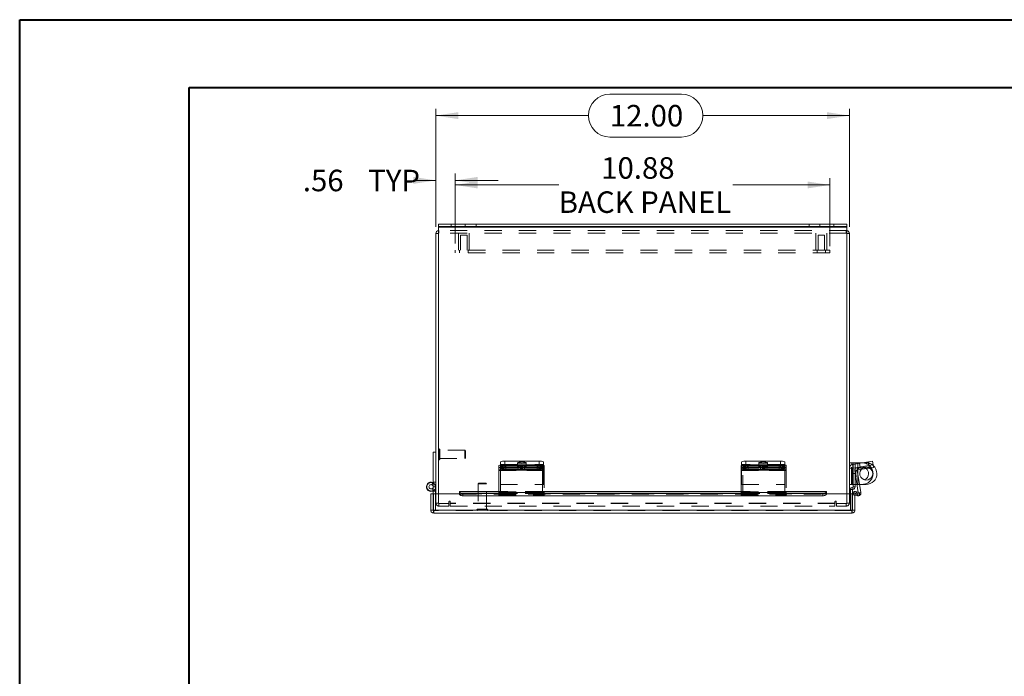
# Model space of a CAD drawing. Units: inches. Extents: x 0 to 16.5, y 0 to 11.7.
# Drawn here: x 0 to 5.7, y 7.9 to 11.7 of the extents above; entities that cross this region are included whole.
import ezdxf

# ---------------------------------------------------------------- set-up
doc = ezdxf.new("R2010")
doc.units = ezdxf.units.IN
doc.header["$MEASUREMENT"] = 0
doc.linetypes.add('HIDDEN', pattern=[0.075, 0.05, -0.025])
doc.styles.add('SLDTEXTSTYLE0', font='TXT', dxfattribs={"width": 0.75})
doc.dimstyles.new('SLDDIMSTYLE0', dxfattribs={"dimtxt": 0.125, "dimasz": 0.13, "dimexe": 0, "dimexo": 0.0625, "dimgap": 0.03125, "dimtad": 0, "dimtih": 1, "dimtoh": 1, "dimlfac": 5, "dimrnd": 1e-09, "dimzin": 12, "dimdsep": 46, "dimtxsty": 'SLDTEXTSTYLE0', "dimsah": 1, "dimcen": 0.09, "dimadec": 0, "dimazin": 3, "dimtfac": 1, "dimtofl": 0, "dimtmove": 0, "dimatfit": 3, "dimfxl": 1, "dimfrac": 2, "dimtolj": 1, "dimtzin": 12, "dimarcsym": 0})
doc.dimstyles.new('SLDDIMSTYLE1', dxfattribs={"dimtxt": 0.125, "dimasz": 0.13, "dimexe": 0, "dimexo": 0.0625, "dimgap": 0.03125, "dimtad": 0, "dimtih": 1, "dimtoh": 1, "dimlfac": 5, "dimrnd": 1e-09, "dimzin": 4, "dimdsep": 46, "dimtxsty": 'SLDTEXTSTYLE0', "dimsah": 1, "dimcen": 0.09, "dimadec": 0, "dimazin": 1, "dimtfac": 1, "dimtofl": 0, "dimtmove": 0, "dimatfit": 3, "dimfxl": 1, "dimfrac": 2, "dimtolj": 1, "dimtzin": 12, "dimarcsym": 0})
doc.dimstyles.new('SLDDIMSTYLE2', dxfattribs={"dimtxt": 0.125, "dimasz": 0.13, "dimexe": 0, "dimexo": 0.0625, "dimgap": 0.03125, "dimtad": 0, "dimtih": 1, "dimtoh": 1, "dimlfac": 5, "dimrnd": 1e-09, "dimzin": 12, "dimdsep": 46, "dimtxsty": 'SLDTEXTSTYLE0', "dimsah": 1, "dimcen": 0.09, "dimadec": 0, "dimazin": 3, "dimtfac": 1, "dimtmove": 0, "dimatfit": 0, "dimfxl": 1, "dimfrac": 2, "dimtolj": 1, "dimtzin": 12, "dimarcsym": 0})

# ---------------------------------------------------------------- blocks, each defined once
blk = doc.blocks.new('_D_8')
at = {"color": 7, "linetype": 'Continuous', "lineweight": 0}
for p, q in [((3.4282, 11.2689), (3.8438, 11.2689)), ((2.4181, 10.4988), (2.4181, 11.1836)), ((2.4181, 11.1442), (3.3036, 11.1442)), ((4.8181, 11.1442), (3.9684, 11.1442)), ((4.8181, 10.4988), (4.8181, 11.1836)), ((3.8438, 11.0196), (3.4282, 11.0196))]:
    blk.add_line(p, q, dxfattribs=at)
for centre, start, end in [((3.4282, 11.1442), 90, 270), ((3.8438, 11.1442), 270, 90)]:
    blk.add_arc(centre, 0.1246, start, end, dxfattribs=at)
for points in [[(2.4181, 11.1442), (2.5481, 11.1242), (2.5481, 11.1642)], [(4.8181, 11.1442), (4.6881, 11.1642), (4.6881, 11.1242)]]:
    blk.add_solid(points, dxfattribs=at)
at = {"color": 7, "linetype": 'Continuous', "lineweight": 0, "insert": (3.4282, 11.2062, -1.1781), "char_height": 0.125, "attachment_point": 1, "style": 'SLDTEXTSTYLE0'}
blk.add_mtext('12.00', dxfattribs=at)
blk = doc.blocks.new('_D_9')
at = {"color": 7, "linetype": 'Continuous', "lineweight": 0}
for p, q in [((2.4181, 10.4988), (2.4181, 10.8074)), ((2.5306, 10.4014), (2.5306, 10.8074)), ((2.4181, 10.7681), (2.2933, 10.7681)), ((2.5306, 10.7681), (2.7806, 10.7681))]:
    blk.add_line(p, q, dxfattribs=at)
for points in [[(2.4181, 10.7681), (2.2881, 10.7881), (2.2881, 10.7481)], [(2.5306, 10.7681), (2.6606, 10.7481), (2.6606, 10.7881)]]:
    blk.add_solid(points, dxfattribs=at)
at = {"color": 7, "linetype": 'Continuous', "lineweight": 0, "char_height": 0.125, "attachment_point": 1, "style": 'SLDTEXTSTYLE0'}
for s, insert in [('.56', (1.6464, 10.83, -1.1781)), ('TYP', (2.0258, 10.83, -1.1781))]:
    blk.add_mtext(s, dxfattribs=dict(at, insert=insert))
blk = doc.blocks.new('_D_10')
at = {"color": 7, "linetype": 'Continuous', "lineweight": 0}
for p, q in [((2.5306, 10.4014), (2.5306, 10.7809)), ((4.7056, 10.3864), (4.7056, 10.7809)), ((2.5306, 10.7416), (3.1314, 10.7416)), ((4.7056, 10.7416), (4.1418, 10.7416))]:
    blk.add_line(p, q, dxfattribs=at)
for points in [[(2.5306, 10.7416), (2.6606, 10.7216), (2.6606, 10.7616)], [(4.7056, 10.7416), (4.5756, 10.7616), (4.5756, 10.7216)]]:
    blk.add_solid(points, dxfattribs=at)
at = {"color": 7, "linetype": 'Continuous', "lineweight": 0, "char_height": 0.125, "attachment_point": 1, "style": 'SLDTEXTSTYLE0'}
for s, insert in [('10.88', (3.378, 10.9027, -1.1781)), ('BACK PANEL', (3.1314, 10.7043, -1.1781))]:
    blk.add_mtext(s, dxfattribs=dict(at, insert=insert))

msp = doc.modelspace()

# ---------------------------------------------------------------- linework, layer by layer
at = {"color": 7, "linetype": 'Continuous', "lineweight": 40}
for p, q in [((0.0031, 0.0085), (0.0031, 11.7014)), ((0.0031, 11.7014), (16.5385, 11.7014)), ((0.9874, 0.4022), (0.9874, 11.3077)), ((0.9874, 11.3077), (16.1448, 11.3077))]:
    msp.add_line(p, q, dxfattribs=at)
at = {"color": 7, "linetype": 'Continuous', "lineweight": 15}
for p, q in [((2.4331, 10.4594), (2.4181, 10.4594)), ((2.4181, 8.9488), (2.4181, 10.4594)), ((2.4331, 10.4994), (2.4331, 10.5143)), ((2.4331, 10.5143), (2.5081, 10.5143)), ((2.5081, 10.4994), (2.4331, 10.4994)), ((2.4331, 10.4994), (2.4331, 10.4968)), ((2.4331, 10.4968), (4.8032, 10.4968)), ((2.4331, 10.4968), (2.4331, 8.9488)), ((2.5081, 10.5143), (2.5081, 10.4994)), ((2.5081, 10.5143), (4.7282, 10.5143)), ((2.5081, 10.4994), (4.7282, 10.4994)), ((4.7282, 10.4994), (4.7282, 10.5143)), ((4.7282, 10.5143), (4.8032, 10.5143)), ((4.8032, 10.4994), (4.7282, 10.4994)), ((4.8032, 10.5143), (4.8032, 10.4994)), ((4.8032, 10.4968), (4.8032, 10.4994)), ((4.8032, 8.9488), (4.8032, 10.4968)), ((4.8032, 10.4594), (4.8181, 10.4594)), ((4.8181, 10.4594), (4.8181, 8.9488)), ((2.4033, 8.9889), (2.4033, 9.1889)), ((2.4181, 9.1889), (2.4033, 9.1889)), ((2.784, 9.0978), (2.784, 9.1124)), ((2.784, 9.0869), (2.784, 9.0978)), ((3.037, 9.0869), (2.784, 9.0869)), ((2.784, 9.0869), (2.784, 9.0848)), ((2.7931, 9.1154), (2.7931, 9.1329)), ((2.809, 9.1163), (2.809, 9.1017)), ((2.809, 9.1163), (3.012, 9.1163)), ((2.809, 9.1017), (3.012, 9.1017)), ((2.8181, 9.1368), (2.8181, 9.1163)), ((2.8181, 9.1368), (3.0181, 9.1368)), ((2.8181, 9.1163), (3.0181, 9.1163)), ((2.8967, 9.0984), (2.8247, 9.0984)), ((2.8247, 9.0901), (2.8967, 9.0901)), ((3.012, 9.1017), (3.012, 9.1163)), ((3.0181, 9.1163), (3.0181, 9.1368)), ((3.037, 9.1124), (3.037, 9.0978)), ((3.037, 9.0978), (3.037, 9.0869)), ((3.037, 9.0848), (3.037, 9.0869)), ((3.0431, 9.1329), (3.0431, 9.1124)), ((3.0431, 9.1124), (3.0431, 9.0979)), ((3.0431, 9.0961), (3.0431, 9.0979)), ((3.0431, 9.0019), (3.0431, 9.0961)), ((4.1901, 9.0978), (4.1901, 9.1124)), ((4.1901, 9.0869), (4.1901, 9.0978)), ((4.4431, 9.0869), (4.1901, 9.0869)), ((4.1901, 9.0869), (4.1901, 9.0848)), ((4.1931, 9.1142), (4.1931, 9.1329)), ((4.2151, 9.1163), (4.2151, 9.1017)), ((4.2151, 9.1163), (4.4181, 9.1163)), ((4.2151, 9.1017), (4.4181, 9.1017)), ((4.2181, 9.1368), (4.2181, 9.1163)), ((4.2181, 9.1368), (4.4181, 9.1368)), ((4.2181, 9.1163), (4.4181, 9.1163)), ((4.3029, 9.0984), (4.2309, 9.0984)), ((4.2309, 9.0901), (4.3029, 9.0901)), ((4.4181, 9.1163), (4.4181, 9.1368)), ((4.4181, 9.1017), (4.4181, 9.1163)), ((4.4431, 9.1329), (4.4431, 9.1124)), ((4.4431, 9.1124), (4.4431, 9.0978)), ((4.4431, 9.0978), (4.4431, 9.0869)), ((4.4431, 9.0848), (4.4431, 9.0869)), ((4.8327, 9.1279), (4.8181, 9.1279)), ((4.8389, 9.0961), (4.8181, 9.0961)), ((4.84, 9.1279), (4.8327, 9.1279)), ((4.8372, 9.1185), (4.9286, 9.1329)), ((4.8405, 9.0979), (4.8372, 9.1185)), ((4.8389, 9.0961), (4.8389, 9.0019)), ((4.84, 9.1283), (4.852, 9.1283)), ((4.84, 9.1189), (4.84, 9.1283)), ((4.84, 9.0653), (4.84, 9.0978)), ((4.8405, 9.0979), (4.8633, 9.1015)), ((4.852, 9.1283), (4.852, 9.1208)), ((4.868, 9.1283), (4.852, 9.1283)), ((4.852, 9.0997), (4.852, 9.0942)), ((4.8633, 9.1015), (4.9318, 9.1124)), ((4.8656, 9.0869), (4.8633, 9.1015)), ((4.8656, 9.0869), (4.9341, 9.0978)), ((4.868, 9.1283), (4.8996, 9.1283)), ((4.9286, 9.1329), (4.9533, 9.1368)), ((4.9318, 9.1124), (4.9286, 9.1329)), ((4.9318, 9.1124), (4.9565, 9.1163)), ((4.9341, 9.0978), (4.9318, 9.1124)), ((4.9588, 9.1017), (4.9341, 9.0978)), ((4.9533, 9.1368), (4.9565, 9.1163)), ((4.9565, 9.1163), (4.9588, 9.1017)), ((2.784, 9.0848), (2.784, 8.9547)), ((2.784, 9.0848), (3.037, 9.0848)), ((3.037, 8.9547), (3.037, 9.0848)), ((4.1901, 9.0848), (4.1901, 8.9547)), ((4.1901, 9.0848), (4.4431, 9.0848)), ((4.4431, 8.9547), (4.4431, 9.0848)), ((4.852, 9.0653), (4.84, 9.0653)), ((4.84, 9.0653), (4.84, 8.9883)), ((4.8641, 9.0848), (4.8495, 9.0825)), ((4.8495, 9.0825), (4.8696, 8.9552)), ((4.852, 9.0668), (4.852, 9.0653)), ((4.852, 9.0653), (4.852, 8.9883)), ((4.8641, 9.0848), (4.8847, 8.9547)), ((2.3955, 9.0005), (2.4011, 9.0142)), ((2.4033, 9.0106), (2.4002, 9.0121)), ((2.4158, 8.9488), (2.4158, 8.978)), ((3.037, 9.0019), (3.0431, 9.0019)), ((4.8181, 9.0019), (4.8389, 9.0019)), ((4.836, 8.9723), (4.824, 8.9723)), ((4.824, 8.9723), (4.824, 8.9488)), ((4.836, 8.9723), (4.836, 8.9488)), ((4.838, 8.9743), (4.838, 8.9863)), ((4.84, 9.0029), (4.8389, 9.0029)), ((4.852, 8.9883), (4.84, 8.9883)), ((4.852, 9.0023), (4.8622, 9.0023)), ((4.915, 9.0023), (4.8772, 9.0023)), ((2.3884, 8.8539), (2.3884, 8.9488)), ((2.3884, 8.9488), (2.4033, 8.9488)), ((2.4033, 8.9488), (2.4033, 8.9647)), ((2.4033, 8.8539), (2.4033, 8.9488)), ((2.4048, 8.8539), (2.4048, 8.9488)), ((2.5548, 8.9488), (2.4048, 8.9488)), ((2.784, 8.9624), (2.5548, 8.9624)), ((2.5548, 8.9602), (2.5548, 8.9624)), ((2.5548, 8.9602), (2.5548, 8.9597)), ((2.5548, 8.9467), (2.5548, 8.9597)), ((2.5548, 8.9467), (2.5548, 8.9457)), ((2.5748, 8.9497), (2.5748, 8.9367)), ((2.5748, 8.9497), (2.784, 8.9497)), ((2.5748, 8.9367), (2.784, 8.9367)), ((2.784, 8.9355), (2.784, 8.9547)), ((2.784, 8.9547), (3.037, 8.9547)), ((2.784, 8.9355), (3.037, 8.9355)), ((4.1901, 8.9624), (3.037, 8.9624)), ((3.037, 8.9547), (3.037, 8.9355)), ((3.037, 8.9497), (4.1901, 8.9497)), ((3.037, 8.9367), (4.1901, 8.9367)), ((4.1901, 8.9355), (4.1901, 8.9547)), ((4.1901, 8.9547), (4.4431, 8.9547)), ((4.1901, 8.9355), (4.4431, 8.9355)), ((4.6846, 8.9624), (4.4431, 8.9624)), ((4.4431, 8.9547), (4.4431, 8.9355)), ((4.4431, 8.9497), (4.6646, 8.9497)), ((4.4431, 8.9367), (4.6646, 8.9367)), ((4.6646, 8.9367), (4.6646, 8.9497)), ((4.6846, 8.9624), (4.6846, 8.9602)), ((4.6846, 8.9597), (4.6846, 8.9602)), ((4.6846, 8.9597), (4.6846, 8.9467)), ((4.8346, 8.9488), (4.6846, 8.9488)), ((4.6846, 8.9457), (4.6846, 8.9467)), ((4.8346, 8.8539), (4.8346, 8.9488)), ((4.836, 8.8539), (4.836, 8.9488)), ((4.8509, 8.9488), (4.836, 8.9488)), ((4.8509, 8.8539), (4.8509, 8.9488)), ((4.8646, 8.9359), (4.8509, 8.9391)), ((4.8536, 8.9472), (4.8611, 8.9602)), ((4.8536, 8.9472), (4.8545, 8.9467)), ((4.8545, 8.9467), (4.862, 8.9597)), ((4.8718, 8.9367), (4.8545, 8.9467)), ((4.8611, 8.9602), (4.862, 8.9597)), ((4.862, 8.9597), (4.8793, 8.9497)), ((4.8793, 8.9497), (4.8718, 8.9367)), ((2.3884, 8.8539), (2.4033, 8.8539)), ((4.8346, 8.8539), (2.4048, 8.8539)), ((4.8334, 8.8364), (2.4059, 8.8364)), ((4.8509, 8.8539), (4.836, 8.8539))]:
    msp.add_line(p, q, dxfattribs=at)
at = {"color": 7, "linetype": 'HIDDEN', "lineweight": 0}
for p, q in [((2.4331, 10.4594), (2.4181, 10.4594)), ((4.8032, 10.4968), (2.4331, 10.4968)), ((2.4357, 10.4769), (2.4331, 10.4767)), ((2.4357, 10.462), (2.4357, 10.4769)), ((4.8006, 10.4769), (2.4357, 10.4769)), ((4.8006, 10.462), (2.4357, 10.462)), ((2.5081, 10.4994), (2.5081, 10.5143)), ((2.5494, 10.462), (2.5494, 10.362)), ((2.5894, 10.5143), (2.5894, 10.4994)), ((2.6119, 10.362), (2.6119, 10.462)), ((2.6518, 10.4994), (2.6518, 10.5143)), ((4.5845, 10.5143), (4.5845, 10.4994)), ((4.6244, 10.462), (4.6244, 10.362)), ((4.6469, 10.4994), (4.6469, 10.5143)), ((4.6869, 10.362), (4.6869, 10.462)), ((4.7282, 10.5143), (4.7282, 10.4994)), ((4.8006, 10.462), (4.8006, 10.4769)), ((4.8032, 10.4767), (4.8006, 10.4769)), ((4.8032, 10.4594), (4.8181, 10.4594)), ((2.5994, 10.4495), (2.5619, 10.4495)), ((2.5619, 10.4495), (2.5619, 10.362)), ((2.5994, 10.362), (2.5994, 10.4495)), ((4.6744, 10.4495), (4.6369, 10.4495)), ((4.6369, 10.4495), (4.6369, 10.362)), ((4.6744, 10.362), (4.6744, 10.4495)), ((2.5306, 10.362), (2.5306, 10.347)), ((4.7056, 10.362), (2.5306, 10.362)), ((4.7056, 10.347), (2.5306, 10.347)), ((2.5556, 10.362), (2.5556, 10.347)), ((2.6056, 10.347), (2.6056, 10.362)), ((4.6306, 10.362), (4.6306, 10.347)), ((4.6806, 10.347), (4.6806, 10.362)), ((4.7056, 10.362), (4.7056, 10.347)), ((2.4372, 9.2084), (2.4369, 9.2084)), ((2.4369, 9.2083), (2.4369, 9.1455)), ((2.4372, 9.2083), (2.4372, 9.1455)), ((2.441, 9.1492), (2.441, 9.2046)), ((2.587, 9.2006), (2.441, 9.2006)), ((2.587, 9.1533), (2.587, 9.2006)), ((2.591, 9.1966), (2.587, 9.2006)), ((2.4369, 9.1454), (2.4372, 9.1454)), ((2.441, 9.1533), (2.587, 9.1533)), ((2.587, 9.1533), (2.591, 9.1572)), ((2.591, 9.1572), (2.591, 9.1966)), ((2.784, 9.1015), (3.037, 9.1015)), ((2.7931, 9.1185), (3.0431, 9.1185)), ((2.7931, 9.1124), (2.7931, 9.1154)), ((2.7931, 9.0979), (2.7931, 9.1124)), ((3.0461, 9.1015), (2.7931, 9.1015)), ((2.7931, 9.0979), (2.7931, 9.0961)), ((2.7931, 9.0979), (3.0431, 9.0979)), ((3.037, 9.0979), (2.7931, 9.0979)), ((2.7931, 9.0961), (2.7931, 9.0019)), ((2.7931, 9.0961), (3.0431, 9.0961)), ((2.7931, 9.0961), (3.037, 9.0961)), ((2.7931, 9.0869), (3.0461, 9.0869)), ((2.7982, 9.1089), (2.7982, 9.0943)), ((2.8181, 9.1163), (2.8181, 9.1368)), ((2.8181, 9.1017), (2.8181, 9.1163)), ((2.8247, 9.1131), (2.8247, 9.0984)), ((2.8247, 9.1131), (2.8967, 9.1131)), ((2.8967, 9.1048), (2.8247, 9.1048)), ((2.8247, 9.1048), (2.8247, 9.0984)), ((2.8931, 9.1288), (2.8931, 9.1083)), ((2.8967, 9.1131), (2.8967, 9.0984)), ((2.8967, 9.1048), (2.8967, 9.0984)), ((2.9069, 9.1089), (2.9069, 9.0943)), ((2.9232, 9.0943), (2.9232, 9.1089)), ((3.0054, 9.1131), (2.9334, 9.1131)), ((2.9334, 9.1131), (2.9334, 9.0984)), ((2.9334, 9.1048), (3.0054, 9.1048)), ((2.9334, 9.1048), (2.9334, 9.0901)), ((2.9334, 9.0984), (3.0054, 9.0984)), ((3.0054, 9.0901), (2.9334, 9.0901)), ((2.9431, 9.1083), (2.9431, 9.1288)), ((3.0054, 9.1131), (3.0054, 9.0984)), ((3.0054, 9.1048), (3.0054, 9.0901)), ((3.0211, 9.1017), (3.012, 9.1017)), ((3.0181, 9.1368), (3.0181, 9.1163)), ((3.0211, 9.1163), (3.0181, 9.1163)), ((3.0211, 9.1163), (3.0211, 9.1017)), ((3.0319, 9.0943), (3.0319, 9.1089)), ((3.0461, 9.1015), (3.0461, 9.1124)), ((3.0461, 9.1015), (3.0461, 9.0825)), ((4.1901, 9.1015), (4.4431, 9.1015)), ((4.4431, 9.1185), (4.1931, 9.1185)), ((4.1931, 9.1124), (4.1931, 9.1142)), ((4.1931, 9.0979), (4.1931, 9.1124)), ((4.1931, 9.0979), (4.4431, 9.0979)), ((4.1931, 9.0979), (4.1931, 9.0961)), ((4.4431, 9.0961), (4.1931, 9.0961)), ((4.1931, 9.0961), (4.1931, 9.0019)), ((4.1993, 9.1124), (4.1993, 9.1015)), ((4.1993, 9.0825), (4.1993, 9.1015)), ((4.4523, 9.1015), (4.1993, 9.1015)), ((4.1993, 9.0869), (4.4523, 9.0869)), ((4.2044, 9.1089), (4.2044, 9.0943)), ((4.2181, 9.1163), (4.2181, 9.1368)), ((4.2243, 9.1017), (4.2243, 9.1163)), ((4.2309, 9.1131), (4.2309, 9.0984)), ((4.2309, 9.1131), (4.3029, 9.1131)), ((4.3029, 9.1048), (4.2309, 9.1048)), ((4.2309, 9.1048), (4.2309, 9.0984)), ((4.2931, 9.1288), (4.2931, 9.1083)), ((4.3029, 9.1131), (4.3029, 9.0984)), ((4.3029, 9.1048), (4.3029, 9.0984)), ((4.3131, 9.1089), (4.3131, 9.0943)), ((4.3294, 9.0943), (4.3294, 9.1089)), ((4.4116, 9.1131), (4.3396, 9.1131)), ((4.3396, 9.1131), (4.3396, 9.0984)), ((4.3396, 9.1048), (4.4116, 9.1048)), ((4.3396, 9.1048), (4.3396, 9.0901)), ((4.3396, 9.0984), (4.4116, 9.0984)), ((4.4116, 9.0901), (4.3396, 9.0901)), ((4.3431, 9.1083), (4.3431, 9.1288)), ((4.4116, 9.1131), (4.4116, 9.0984)), ((4.4116, 9.1048), (4.4116, 9.0901)), ((4.4181, 9.1368), (4.4181, 9.1163)), ((4.4273, 9.1163), (4.4181, 9.1163)), ((4.4273, 9.1017), (4.4181, 9.1017)), ((4.4273, 9.1163), (4.4273, 9.1017)), ((4.4381, 9.0943), (4.4381, 9.1089)), ((4.4523, 9.1015), (4.4523, 9.1124)), ((4.4523, 9.1015), (4.4523, 9.0825)), ((4.8389, 9.0961), (4.8181, 9.0961)), ((4.8301, 9.0029), (4.8301, 9.1279)), ((4.8327, 9.0029), (4.8327, 9.1279)), ((4.8327, 9.0029), (4.8327, 9.1173)), ((4.8405, 9.0979), (4.8372, 9.1185)), ((4.8937, 9.1279), (4.84, 9.1279)), ((4.84, 9.0978), (4.84, 9.1189)), ((4.852, 9.1208), (4.852, 9.0997)), ((4.852, 9.0942), (4.852, 9.0668)), ((4.8656, 9.0869), (4.8633, 9.1015)), ((4.868, 9.1283), (4.868, 9.0023)), ((4.868, 9.0873), (4.868, 9.1233)), ((4.878, 9.1249), (4.8813, 9.1044)), ((4.8837, 9.1048), (4.886, 9.0901)), ((4.8996, 9.1283), (4.915, 9.1283)), ((4.9306, 9.1122), (4.9274, 9.1327)), ((4.9286, 9.1329), (4.9318, 9.1124)), ((4.9318, 9.1124), (4.9341, 9.0978)), ((4.9361, 9.1131), (4.9384, 9.0984)), ((2.784, 9.0825), (3.037, 9.0825)), ((3.0461, 9.0848), (2.7931, 9.0848)), ((3.0461, 9.0825), (2.7931, 9.0825)), ((3.0461, 9.0825), (3.0461, 8.9561)), ((4.1901, 9.0825), (4.4431, 9.0825)), ((4.4523, 9.0848), (4.1993, 9.0848)), ((4.4523, 9.0825), (4.1993, 9.0825)), ((4.1993, 8.9561), (4.1993, 9.0825)), ((4.4523, 9.0825), (4.4523, 8.9561)), ((4.8641, 9.0848), (4.8495, 9.0825)), ((4.868, 9.0023), (4.868, 9.0604)), ((4.9557, 9.0649), (4.9557, 9.0659)), ((2.3969, 8.978), (2.4029, 8.967)), ((2.4033, 9.0162), (2.4181, 9.0162)), ((2.4158, 8.9889), (2.4033, 8.9889)), ((2.4033, 8.9647), (2.4033, 8.9889)), ((2.4033, 8.9889), (2.4181, 8.9889)), ((2.4158, 8.978), (2.4158, 8.9889)), ((2.6687, 9.0092), (2.6648, 9.0053)), ((2.712, 9.0053), (2.6648, 9.0053)), ((2.6648, 9.0053), (2.6648, 8.8592)), ((2.7081, 9.0092), (2.6687, 9.0092)), ((2.712, 9.0053), (2.7081, 9.0092)), ((2.712, 8.8592), (2.712, 9.0053)), ((2.7931, 8.9561), (2.7931, 9.0019)), ((2.7931, 9.0019), (3.037, 9.0019)), ((4.1931, 9.0019), (4.4431, 9.0019)), ((4.8327, 9.0029), (4.8181, 9.0029)), ((4.836, 8.9723), (4.824, 8.9723)), ((4.8389, 9.0029), (4.8327, 9.0029)), ((4.838, 8.9743), (4.838, 8.9863)), ((4.8937, 9.0029), (4.84, 9.0029)), ((4.84, 9.0023), (4.845, 9.0023)), ((4.852, 8.9883), (4.84, 8.9883)), ((4.845, 9.0023), (4.852, 9.0023)), ((4.8622, 9.0023), (4.868, 9.0023)), ((4.8772, 9.0023), (4.868, 9.0023)), ((2.4033, 8.9639), (2.4158, 8.9639)), ((2.4158, 8.8513), (2.4158, 8.9488)), ((2.4181, 8.8945), (2.4181, 8.9488)), ((2.4331, 8.9488), (2.4331, 8.8919)), ((4.6846, 8.9602), (2.5548, 8.9602)), ((4.6846, 8.9475), (2.5548, 8.9475)), ((4.6846, 8.9472), (2.5548, 8.9472)), ((2.5548, 8.9457), (4.6846, 8.9457)), ((2.5549, 8.9457), (4.6844, 8.9457)), ((2.5748, 8.9367), (2.5748, 8.9497)), ((3.037, 8.9624), (2.784, 8.9624)), ((2.784, 8.9602), (3.037, 8.9602)), ((2.784, 8.9561), (3.037, 8.9561)), ((2.784, 8.9524), (3.037, 8.9524)), ((3.037, 8.9503), (2.784, 8.9503)), ((2.784, 8.9503), (3.037, 8.9503)), ((2.784, 8.9497), (3.037, 8.9497)), ((2.784, 8.9416), (3.037, 8.9416)), ((2.784, 8.9367), (3.037, 8.9367)), ((2.784, 8.9359), (3.037, 8.9359)), ((2.7931, 8.9416), (2.7931, 8.9561)), ((3.0461, 8.9547), (2.7931, 8.9547)), ((3.0461, 8.9524), (2.7931, 8.9524)), ((2.7931, 8.9503), (3.0461, 8.9503)), ((2.7931, 8.9416), (2.7931, 8.9359)), ((3.0461, 8.9359), (2.7931, 8.9359)), ((2.7931, 8.9355), (2.7931, 8.9359)), ((3.0461, 8.9561), (3.037, 8.9561)), ((3.037, 8.9503), (3.0461, 8.9503)), ((3.0461, 8.9416), (3.037, 8.9416)), ((3.037, 8.9355), (3.0461, 8.9355)), ((3.0461, 8.9416), (3.0461, 8.9561)), ((3.0461, 8.9359), (3.0461, 8.9416)), ((3.0461, 8.9359), (3.0461, 8.9355)), ((4.4431, 8.9624), (4.1901, 8.9624)), ((4.1901, 8.9602), (4.4431, 8.9602)), ((4.1901, 8.9561), (4.4431, 8.9561)), ((4.1901, 8.9524), (4.4431, 8.9524)), ((4.4431, 8.9503), (4.1901, 8.9503)), ((4.1901, 8.9503), (4.4431, 8.9503)), ((4.1901, 8.9497), (4.4431, 8.9497)), ((4.1901, 8.9416), (4.4431, 8.9416)), ((4.1901, 8.9367), (4.4431, 8.9367)), ((4.1901, 8.9359), (4.4431, 8.9359)), ((4.1993, 8.9416), (4.1993, 8.9561)), ((4.4523, 8.9547), (4.1993, 8.9547)), ((4.4523, 8.9524), (4.1993, 8.9524)), ((4.1993, 8.9503), (4.4523, 8.9503)), ((4.1993, 8.9416), (4.1993, 8.9359)), ((4.4523, 8.9359), (4.1993, 8.9359)), ((4.1993, 8.9355), (4.1993, 8.9359)), ((4.4523, 8.9561), (4.4431, 8.9561)), ((4.4431, 8.9503), (4.4523, 8.9503)), ((4.4523, 8.9416), (4.4431, 8.9416)), ((4.4431, 8.9355), (4.4523, 8.9355)), ((4.4523, 8.9416), (4.4523, 8.9561)), ((4.4523, 8.9359), (4.4523, 8.9416)), ((4.4523, 8.9359), (4.4523, 8.9355)), ((4.6646, 8.9497), (4.6646, 8.9367)), ((4.8032, 8.8919), (4.8032, 8.9488)), ((4.8181, 8.9488), (4.8181, 8.8945)), ((4.824, 8.9488), (4.824, 8.8513)), ((4.8398, 8.9416), (4.8432, 8.9561)), ((4.8509, 8.9391), (4.8398, 8.9416)), ((4.8679, 8.9503), (4.8432, 8.9561)), ((4.8536, 8.9472), (4.8611, 8.9602)), ((4.862, 8.9597), (4.8545, 8.9467)), ((4.8679, 8.9503), (4.8646, 8.9359)), ((4.8679, 8.9503), (4.8656, 8.9403)), ((4.8696, 8.9552), (4.8701, 8.9524)), ((4.8701, 8.9524), (4.8847, 8.9547)), ((4.8701, 8.9524), (4.8736, 8.9529)), ((2.4331, 8.8945), (2.4181, 8.8945)), ((2.4331, 8.8919), (2.4942, 8.8919)), ((2.4357, 8.8919), (2.4357, 8.8769)), ((2.4931, 8.8769), (2.4357, 8.8769)), ((2.4931, 8.8769), (2.4931, 8.8919)), ((2.4942, 8.9019), (2.4942, 8.8919)), ((2.5017, 8.8945), (2.5017, 8.9019)), ((4.7346, 8.8945), (2.5017, 8.8945)), ((2.5017, 8.8769), (2.5017, 8.8945)), ((4.7346, 8.8919), (2.5017, 8.8919)), ((2.5017, 8.8769), (4.7346, 8.8769)), ((2.7161, 8.8592), (2.6607, 8.8592)), ((4.7346, 8.9019), (4.7346, 8.8945)), ((4.7346, 8.8945), (4.7346, 8.8769)), ((4.7421, 8.8919), (4.7421, 8.9019)), ((4.7421, 8.8919), (4.8032, 8.8919)), ((4.7431, 8.8769), (4.7431, 8.8919)), ((4.8006, 8.8769), (4.7431, 8.8769)), ((4.8006, 8.8919), (4.8006, 8.8769)), ((4.8032, 8.8945), (4.8181, 8.8945)), ((2.4033, 8.8513), (2.4033, 8.8539)), ((2.4059, 8.8513), (2.4033, 8.8513)), ((2.4048, 8.8539), (4.8346, 8.8539)), ((2.4059, 8.8513), (2.4059, 8.8364)), ((4.8334, 8.8513), (2.4059, 8.8513)), ((2.6569, 8.8554), (2.7196, 8.8554)), ((2.6569, 8.8554), (2.6569, 8.8551)), ((2.6569, 8.8551), (2.7196, 8.8551)), ((2.7199, 8.8551), (2.7199, 8.8554)), ((4.8334, 8.8513), (4.8334, 8.8364)), ((4.836, 8.8513), (4.8334, 8.8513)), ((4.836, 8.8539), (4.836, 8.8513))]:
    msp.add_line(p, q, dxfattribs=at)
at = {"color": 8, "linetype": 'Continuous', "lineweight": 15}
for p, q in [((2.8247, 9.0984), (2.8247, 9.0901)), ((2.8967, 9.0984), (2.8967, 9.0901)), ((3.0431, 9.0979), (3.037, 9.0979)), ((3.037, 9.0961), (3.0431, 9.0961)), ((4.2309, 9.0984), (4.2309, 9.0901)), ((4.3029, 9.0984), (4.3029, 9.0901)), ((4.8327, 9.1173), (4.8327, 9.1279)), ((4.868, 9.1233), (4.868, 9.1283)), ((4.868, 9.0604), (4.868, 9.0873)), ((2.5548, 8.9602), (2.784, 8.9602)), ((2.5548, 8.9457), (2.5549, 8.9457)), ((3.037, 8.9602), (4.1901, 8.9602)), ((4.4431, 8.9602), (4.6846, 8.9602)), ((4.6844, 8.9457), (4.6846, 8.9457)), ((4.8656, 8.9403), (4.8646, 8.9359)), ((4.8736, 8.9529), (4.8847, 8.9547))]:
    msp.add_line(p, q, dxfattribs=at)
at = {"color": 7, "linetype": 'HIDDEN', "lineweight": 0, "flags": 128}
for points in [[(2.8247, 9.1048), (2.8157, 9.105), (2.8077, 9.1057), (2.8018, 9.1068), (2.7986, 9.1082), (2.7986, 9.1096), (2.8018, 9.111), (2.8077, 9.1121), (2.8157, 9.1128), (2.8247, 9.1131)], [(2.9181, 9.1327), (2.9267, 9.1325), (2.9342, 9.1318), (2.9398, 9.1308), (2.9428, 9.1295), (2.9428, 9.1281), (2.9398, 9.1269), (2.9342, 9.1258), (2.9267, 9.1251), (2.9181, 9.1249), (2.9096, 9.1251), (2.9021, 9.1258), (2.8965, 9.1269), (2.8935, 9.1281), (2.8935, 9.1295), (2.8965, 9.1308), (2.9021, 9.1318), (2.9096, 9.1325), (2.9181, 9.1327)], [(2.9181, 9.1122), (2.9096, 9.112), (2.9021, 9.1113), (2.8965, 9.1102), (2.8935, 9.109), (2.8935, 9.1076), (2.8965, 9.1063), (2.9021, 9.1053), (2.9096, 9.1046), (2.9181, 9.1044), (2.9267, 9.1046), (2.9342, 9.1053), (2.9398, 9.1063), (2.9428, 9.1076), (2.9428, 9.109), (2.9398, 9.1102), (2.9342, 9.1113), (2.9267, 9.112), (2.9181, 9.1122)], [(2.8967, 9.1131), (2.9058, 9.1128), (2.9138, 9.1121), (2.9197, 9.111), (2.9228, 9.1096), (2.9228, 9.1082), (2.9197, 9.1068), (2.9138, 9.1057), (2.9058, 9.105), (2.8967, 9.1048)], [(2.9334, 9.1131), (2.9244, 9.1128), (2.9164, 9.1121), (2.9105, 9.111), (2.9073, 9.1096), (2.9073, 9.1082), (2.9105, 9.1068), (2.9164, 9.1057), (2.9244, 9.105), (2.9334, 9.1048)], [(2.9334, 9.0901), (2.9244, 9.0904), (2.9164, 9.0911), (2.9105, 9.0922), (2.9073, 9.0936), (2.9073, 9.095), (2.9105, 9.0964), (2.9164, 9.0975), (2.9244, 9.0982), (2.9334, 9.0984)], [(3.0054, 9.1048), (3.0145, 9.105), (3.0225, 9.1057), (3.0284, 9.1068), (3.0315, 9.1082), (3.0315, 9.1096), (3.0284, 9.111), (3.0225, 9.1121), (3.0145, 9.1128), (3.0054, 9.1131)], [(3.0054, 9.0984), (3.0145, 9.0982), (3.0225, 9.0975), (3.0284, 9.0964), (3.0315, 9.095), (3.0315, 9.0936), (3.0284, 9.0922), (3.0225, 9.0911), (3.0145, 9.0904), (3.0054, 9.0901)], [(4.2309, 9.1048), (4.2218, 9.105), (4.2138, 9.1057), (4.2079, 9.1068), (4.2048, 9.1082), (4.2048, 9.1096), (4.2079, 9.111), (4.2138, 9.1121), (4.2218, 9.1128), (4.2309, 9.1131)], [(4.3181, 9.1327), (4.3267, 9.1325), (4.3342, 9.1318), (4.3398, 9.1308), (4.3428, 9.1295), (4.3428, 9.1281), (4.3398, 9.1269), (4.3342, 9.1258), (4.3267, 9.1251), (4.3181, 9.1249), (4.3096, 9.1251), (4.3021, 9.1258), (4.2965, 9.1269), (4.2935, 9.1281), (4.2935, 9.1295), (4.2965, 9.1308), (4.3021, 9.1318), (4.3096, 9.1325), (4.3181, 9.1327)], [(4.3181, 9.1122), (4.3096, 9.112), (4.3021, 9.1113), (4.2965, 9.1102), (4.2935, 9.109), (4.2935, 9.1076), (4.2965, 9.1063), (4.3021, 9.1053), (4.3096, 9.1046), (4.3181, 9.1044), (4.3267, 9.1046), (4.3342, 9.1053), (4.3398, 9.1063), (4.3428, 9.1076), (4.3428, 9.109), (4.3398, 9.1102), (4.3342, 9.1113), (4.3267, 9.112), (4.3181, 9.1122)], [(4.3029, 9.1131), (4.3119, 9.1128), (4.3199, 9.1121), (4.3258, 9.111), (4.329, 9.1096), (4.329, 9.1082), (4.3258, 9.1068), (4.3199, 9.1057), (4.3119, 9.105), (4.3029, 9.1048)], [(4.3396, 9.1131), (4.3305, 9.1128), (4.3225, 9.1121), (4.3166, 9.111), (4.3135, 9.1096), (4.3135, 9.1082), (4.3166, 9.1068), (4.3225, 9.1057), (4.3305, 9.105), (4.3396, 9.1048)], [(4.3396, 9.0901), (4.3305, 9.0904), (4.3225, 9.0911), (4.3166, 9.0922), (4.3135, 9.0936), (4.3135, 9.095), (4.3166, 9.0964), (4.3225, 9.0975), (4.3305, 9.0982), (4.3396, 9.0984)], [(4.4116, 9.1048), (4.4206, 9.105), (4.4286, 9.1057), (4.4345, 9.1068), (4.4377, 9.1082), (4.4377, 9.1096), (4.4345, 9.111), (4.4286, 9.1121), (4.4206, 9.1128), (4.4116, 9.1131)], [(4.4116, 9.0984), (4.4206, 9.0982), (4.4286, 9.0975), (4.4345, 9.0964), (4.4377, 9.095), (4.4377, 9.0936), (4.4345, 9.0922), (4.4286, 9.0911), (4.4206, 9.0904), (4.4116, 9.0901)]]:
    msp.add_lwpolyline(points, dxfattribs=at)
at = {"color": 7, "linetype": 'Continuous', "lineweight": 15, "flags": 128}
for points in [[(2.8247, 9.0984), (2.8157, 9.0982), (2.8077, 9.0975), (2.8018, 9.0964), (2.7986, 9.095), (2.7986, 9.0936), (2.8018, 9.0922), (2.8077, 9.0911), (2.8157, 9.0904), (2.8247, 9.0901)], [(2.8967, 9.0901), (2.9058, 9.0904), (2.9138, 9.0911), (2.9197, 9.0922), (2.9228, 9.0936), (2.9228, 9.095), (2.9197, 9.0964), (2.9138, 9.0975), (2.9058, 9.0982), (2.8967, 9.0984)], [(4.2309, 9.0984), (4.2218, 9.0982), (4.2138, 9.0975), (4.2079, 9.0964), (4.2048, 9.095), (4.2048, 9.0936), (4.2079, 9.0922), (4.2138, 9.0911), (4.2218, 9.0904), (4.2309, 9.0901)], [(4.3029, 9.0901), (4.3119, 9.0904), (4.3199, 9.0911), (4.3258, 9.0922), (4.329, 9.0936), (4.329, 9.095), (4.3258, 9.0964), (4.3199, 9.0975), (4.3119, 9.0982), (4.3029, 9.0984)], [(2.5548, 8.9597), (2.5551, 8.9577), (2.5563, 8.9558), (2.5581, 8.9541), (2.5606, 8.9526), (2.5637, 8.9514), (2.5671, 8.9504), (2.5709, 8.9499), (2.5748, 8.9497)], [(2.5748, 8.9367), (2.5709, 8.9369), (2.5671, 8.9375), (2.5637, 8.9384), (2.5606, 8.9397), (2.5581, 8.9412), (2.5563, 8.9429), (2.5551, 8.9448), (2.5548, 8.9467)], [(4.6646, 8.9497), (4.6685, 8.9499), (4.6722, 8.9504), (4.6757, 8.9514), (4.6787, 8.9526), (4.6812, 8.9541), (4.683, 8.9558), (4.6842, 8.9577), (4.6846, 8.9597)], [(4.6846, 8.9467), (4.6842, 8.9448), (4.683, 8.9429), (4.6812, 8.9412), (4.6787, 8.9397), (4.6757, 8.9384), (4.6722, 8.9375), (4.6685, 8.9369), (4.6646, 8.9367)]]:
    msp.add_lwpolyline(points, dxfattribs=at)
at = {"color": 7, "linetype": 'Continuous', "lineweight": 15}
for centre, radius, start, end in [((2.4357, 10.4594), 0.0175, 98.5245, 180), ((4.8006, 10.4594), 0.0175, 0, 81.4755), ((2.8029, 9.0734), 0.0433, 81.9085, 115.8734), ((2.8029, 9.0588), 0.0433, 81.9085, 115.8734), ((2.8121, 9.0939), 0.0433, 81.9085, 115.8734), ((3.0181, 9.0734), 0.0433, 64.1266, 98.0915), ((3.0181, 9.0588), 0.0433, 64.1266, 98.0915), ((3.0242, 9.0939), 0.0433, 64.1266, 98.0915), ((3.0242, 9.0734), 0.0433, 64.1266, 98.0915), ((4.2091, 9.0734), 0.0433, 81.9085, 115.8734), ((4.2091, 9.0588), 0.0433, 81.9085, 115.8734), ((4.2121, 9.0939), 0.0433, 81.9085, 115.8734), ((4.4242, 9.0939), 0.0433, 64.1266, 98.0915), ((4.4242, 9.0734), 0.0433, 64.1266, 98.0915), ((4.4242, 9.0588), 0.0433, 64.1266, 98.0915), ((4.8407, 9.0961), 0.0226, 99, 180), ((4.8407, 9.0961), 0.0018, 99, 180), ((4.8659, 9.0851), 0.0166, 99, 189), ((4.8659, 9.0851), 0.0018, 99, 189), ((4.9161, 9.0653), 0.0375, 137.8448, 360), ((4.8928, 9.0649), 0.0373, 0, 53.1255), ((4.9161, 9.0653), 0.0375, 360, 60.1552), ((4.915, 9.0653), 0.063, 360, 47.9276), ((4.8928, 9.0649), 0.0373, 288.605, 0), ((4.915, 9.0653), 0.063, 270, 360), ((2.3908, 8.9889), 0.0273, 68, 0), ((2.3908, 8.9889), 0.0125, 68, 0), ((2.3908, 8.9889), 0.0125, 0, 68), ((4.838, 8.9723), 0.014, 90, 180), ((4.838, 8.9723), 0.002, 90, 180), ((4.838, 8.9883), 0.014, 270, 0), ((4.838, 8.9883), 0.002, 270, 0), ((4.8527, 8.9457), 0.0167, 60, 169.2664), ((4.8527, 8.9457), 0.0018, 60, 180), ((4.8683, 8.9521), 0.0166, 257, 9)]:
    msp.add_arc(centre, radius, start, end, dxfattribs=at)
at = {"color": 7, "linetype": 'HIDDEN', "lineweight": 0}
for centre, radius, start, end in [((2.4357, 10.4594), 0.0026, 90, 180), ((4.8006, 10.4594), 0.0026, 0, 90), ((2.4369, 9.2046), 0.00378, 90, 180), ((2.4372, 9.2046), 0.00378, 0, 90), ((2.4369, 9.1492), 0.00378, 180, 270), ((2.4372, 9.1492), 0.00378, 270, 0), ((2.8121, 9.0734), 0.0433, 81.9085, 115.8734), ((2.8121, 9.0588), 0.0433, 81.9085, 115.8734), ((3.0272, 9.0734), 0.0433, 64.1266, 98.0915), ((3.0272, 9.0588), 0.0433, 64.1266, 98.0915), ((4.2121, 9.0734), 0.0433, 81.9085, 115.8734), ((4.2182, 9.0734), 0.0433, 81.9085, 115.8734), ((4.2182, 9.0588), 0.0433, 81.9085, 115.8734), ((4.4334, 9.0734), 0.0433, 64.1266, 98.0915), ((4.4334, 9.0588), 0.0433, 64.1266, 98.0915), ((4.8928, 9.0649), 0.0373, 53.1255, 288.605), ((4.9161, 9.0653), 0.0375, 60.1552, 137.8448), ((4.8937, 9.0659), 0.062, 0, 90), ((4.915, 9.0653), 0.063, 47.9276, 90), ((4.8937, 9.0649), 0.062, 270, 0), ((2.3908, 8.9889), 0.025, 68, 298.7548), ((2.3908, 8.9889), 0.025, 0, 60), ((4.8527, 8.9457), 0.0167, 169.2664, 180), ((4.8683, 8.9521), 0.0018, 257, 9), ((2.4357, 8.8945), 0.0175, 180, 270), ((2.4357, 8.8945), 0.0026, 180, 270), ((2.498, 8.9019), 0.00374, 0, 180), ((2.6607, 8.8554), 0.00378, 90, 180), ((2.7161, 8.8554), 0.00378, 0, 90), ((4.7383, 8.9019), 0.00373, 0, 180), ((4.8006, 8.8945), 0.0175, 270, 0), ((4.8006, 8.8945), 0.0026, 270, 0), ((2.6607, 8.8551), 0.00378, 180, 270), ((2.7161, 8.8551), 0.00378, 270, 0)]:
    msp.add_arc(centre, radius, start, end, dxfattribs=at)
at = {"color": 7, "linetype": 'Continuous', "lineweight": 15}
for points in [[(2.3884, 8.8539), (2.3887, 8.8516), (2.3892, 8.847), (2.3933, 8.8412), (2.3991, 8.8372), (2.4037, 8.8367), (2.4059, 8.8364)], [(2.4059, 8.8364), (2.4059, 8.8367), (2.4057, 8.8372), (2.4054, 8.8412), (2.4051, 8.847), (2.4049, 8.8516), (2.4048, 8.8539)], [(4.8346, 8.8539), (4.8345, 8.8516), (4.8343, 8.847), (4.834, 8.8412), (4.8337, 8.8372), (4.8335, 8.8367), (4.8334, 8.8364)], [(4.8334, 8.8364), (4.8357, 8.8367), (4.8403, 8.8372), (4.8461, 8.8412), (4.8501, 8.847), (4.8506, 8.8516), (4.8509, 8.8539)]]:
    msp.add_open_spline(points, degree=3, dxfattribs=at)
for points, knots in [([(2.4033, 8.8539), (2.4034, 8.8536), (2.4035, 8.8529), (2.404, 8.8521), (2.4046, 8.8517), (2.4049, 8.8516)], [0, 0, 0, 0, 0.345244, 0.690487, 1, 1, 1, 1]), ([(4.8345, 8.8516), (4.8347, 8.8517), (4.8353, 8.8521), (4.8359, 8.8529), (4.8359, 8.8536), (4.836, 8.8539)], [0, 0, 0, 0, 0.309513, 0.654756, 1, 1, 1, 1])]:
    msp.add_open_spline(points, degree=3, knots=knots, dxfattribs=at)
at = {"color": 7, "linetype": 'HIDDEN', "lineweight": 0}
for points in [[(2.4059, 8.8513), (2.4059, 8.8514), (2.4057, 8.8514), (2.4054, 8.852), (2.4051, 8.8529), (2.4049, 8.8536), (2.4048, 8.8539)], [(4.8346, 8.8539), (4.8345, 8.8536), (4.8343, 8.8529), (4.834, 8.852), (4.8337, 8.8514), (4.8335, 8.8514), (4.8334, 8.8513)]]:
    msp.add_open_spline(points, degree=3, dxfattribs=at)
for points, knots in [([(2.4049, 8.8516), (2.4049, 8.8516), (2.4052, 8.8514), (2.4056, 8.8513), (2.4059, 8.8513)], [0, 0, 0, 0, 0.093788, 1, 1, 1, 1]), ([(4.8334, 8.8513), (4.8337, 8.8513), (4.8341, 8.8514), (4.8344, 8.8516), (4.8345, 8.8516)], [0, 0, 0, 0, 0.906212, 1, 1, 1, 1])]:
    msp.add_open_spline(points, degree=3, knots=knots, dxfattribs=at)

# ---------------------------------------------------------------- dimensions: what is measured, and where the dimension line sits
at = {"color": 7, "linetype": 'Continuous', "lineweight": 0}
dim = msp.add_linear_dim(base=(4.8181, 11.1442), p1=(2.4181, 10.4594), p2=(4.8181, 10.4594), dimstyle='SLDDIMSTYLE1', dxfattribs=at)
dim.commit()
dim.dimension.update_dxf_attribs({"geometry": '_D_8', "text_midpoint": (3.636, 11.1442), "dimtype": 160})
for base, p1, p2, text, dimstyle, picture, middle in [((4.7056498177, 10.7415647023), (2.5306498177, 10.3619886088), (4.7056498177, 10.3470486088), '<>\\PBACK PANEL', 'SLDDIMSTYLE0', '_D_10', (3.6366191029, 10.7415647023)), ((2.4181, 10.7681), (2.5306, 10.362), (2.4181, 10.4594), '<> TYP', 'SLDDIMSTYLE2', '_D_9', (1.9698, 10.7681))]:
    dim = msp.add_linear_dim(base=base, p1=p1, p2=p2, text=text, dimstyle=dimstyle, dxfattribs=at)
    dim.commit()
    dim.dimension.update_dxf_attribs({"geometry": picture, "text_midpoint": middle, "dimtype": 160})

doc.saveas('drawing.dxf')
